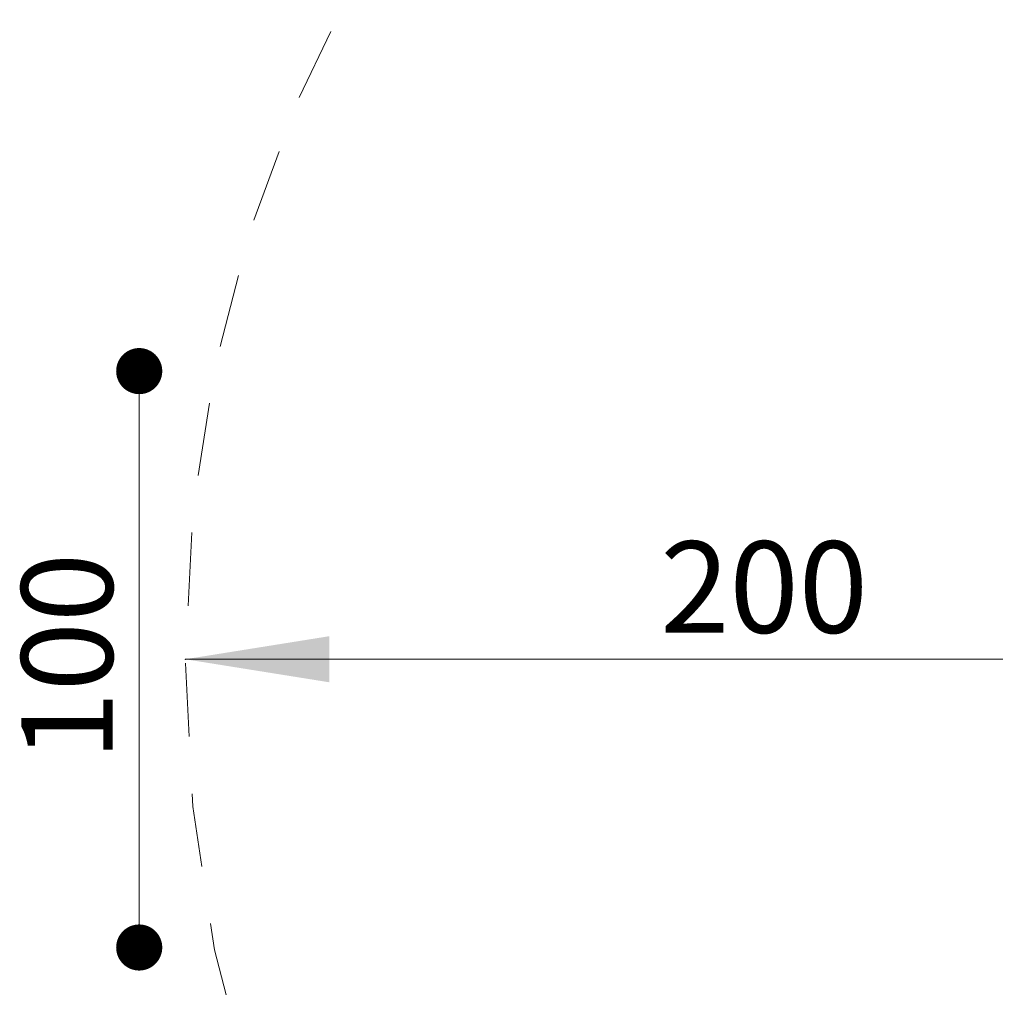
# Model space of a CAD drawing. Units: millimetres. Extents: x 7.04 to 12.91, y 7.2 to 13.06.
# Drawn here: x 7.04 to 8.73, y 9.64 to 11.35 of the extents above; entities that cross this region are included whole.
import ezdxf

# ---------------------------------------------------------------- set-up
doc = ezdxf.new("R2010")
doc.units = ezdxf.units.MM
doc.header["$PDSIZE"] = -1
doc.linetypes.add('HIDDEN', pattern=[0.1905, 0.127, -0.0635])
doc.styles.add('SLDTEXTSTYLE2', font='TXT', dxfattribs={"width": 0.75})
doc.dimstyles.new('SLDDIMSTYLE1', dxfattribs={"dimtxt": 0.15875, "dimasz": 0.08, "dimexe": 0, "dimexo": 0.0625, "dimgap": 0.039688, "dimtad": 2, "dimdec": 0, "dimlfac": 100, "dimrnd": 1e-09, "dimzin": 12, "dimdsep": 46, "dimtxsty": 'SLDTEXTSTYLE2', "dimblk1": 'DOT', "dimblk2": 'DOT', "dimsah": 1, "dimcen": 0.09, "dimse1": 1, "dimse2": 1, "dimadec": 0, "dimazin": 3, "dimtfac": 1, "dimtdec": 0, "dimtofl": 0, "dimtmove": 0, "dimatfit": 3, "dimldrblk": 'DOT', "dimfxl": 0, "dimfrac": 2, "dimtolj": 1, "dimtzin": 12, "dimarcsym": 0})
doc.dimstyles.new('SLDDIMSTYLE2', dxfattribs={"dimtxt": 0.15875, "dimasz": 0.25, "dimexe": 0, "dimexo": 0.0625, "dimgap": 0.039688, "dimtad": 2, "dimdec": 0, "dimlfac": 100, "dimrnd": 1e-09, "dimzin": 12, "dimdsep": 46, "dimtxsty": 'SLDTEXTSTYLE2', "dimsah": 1, "dimcen": 0.09, "dimse1": 1, "dimse2": 1, "dimadec": 0, "dimazin": 3, "dimtfac": 1, "dimtdec": 0, "dimtofl": 0, "dimtmove": 0, "dimatfit": 3, "dimfxl": 0, "dimfrac": 2, "dimtolj": 1, "dimtzin": 12, "dimarcsym": 0})

# ---------------------------------------------------------------- blocks, each defined once
blk = doc.blocks.new('_Dot')
at = {"color": 0, "linetype": 'ByBlock', "lineweight": -2}
blk.add_line((-0.5, 0), (-1, 0), dxfattribs=at)
at = {"color": 0, "linetype": 'ByBlock', "const_width": 0.5}
blk.add_lwpolyline([(-0.25, 0, 1), (0.25, 0, 1)], format="xyb", close=True, dxfattribs=at)
blk = doc.blocks.new('_D_2')
at = {"color": 7, "linetype": 'Continuous', "lineweight": 18}
blk.add_line((7.2442, 9.742), (7.2442, 10.742), dxfattribs=at)
at = {"color": 7, "linetype": 'Continuous', "lineweight": 18, "xscale": 0.08, "yscale": 0.08}
for p, rotation in [((7.2442, 10.742), 90.0000000000004), ((7.2442, 9.742), 270.0000000000004)]:
    blk.add_blockref('_Dot', p, dxfattribs=dict(at, rotation=rotation))
at = {"color": 7, "linetype": 'Continuous', "lineweight": 18, "insert": (7.0396, 10.0661), "char_height": 0.15875, "attachment_point": 1, "rotation": 90, "style": 'SLDTEXTSTYLE2'}
blk.add_mtext('100', dxfattribs=at)
blk = doc.blocks.new('_D_4')
at = {"color": 7, "linetype": 'Continuous', "lineweight": 18}
blk.add_line((9.3243, 10.242), (7.3242, 10.2421), dxfattribs=at)
for points in [[(7.3242, 10.2421), (7.5742, 10.2021), (7.5742, 10.2821)], [(9.3243, 10.242), (9.0743, 10.282), (9.0743, 10.202)]]:
    blk.add_solid(points, dxfattribs=at)
at = {"color": 7, "linetype": 'Continuous', "lineweight": 18, "insert": (8.1483, 10.4467), "char_height": 0.15875, "attachment_point": 1, "rotation": 359.9996, "style": 'SLDTEXTSTYLE2'}
blk.add_mtext('200', dxfattribs=at)

msp = doc.modelspace()

# ---------------------------------------------------------------- linework, layer by layer
at = {"color": 7, "linetype": 'HIDDEN', "lineweight": 18}
msp.add_circle((9.8242, 10.242), 2.5, dxfattribs=at)
at = {"color": 7, "linetype": 'Continuous', "lineweight": 18}
msp.add_point((7.3242, 10.242), dxfattribs=at)

# ---------------------------------------------------------------- dimensions: what is measured, and where the dimension line sits
for base, p1, p2, angle, dimstyle, picture, middle in [((7.2442, 10.742), (9.8243, 9.742), (9.8243, 10.742), 90, 'SLDDIMSTYLE1', '_D_2', (7.2442, 10.242)), ((9.3243, 10.242), (7.3242, 10.242), (9.3243, 10.242), 359.9996, 'SLDDIMSTYLE2', '_D_4', (8.3243, 10.242))]:
    dim = msp.add_linear_dim(base=base, p1=p1, p2=p2, angle=angle, dimstyle=dimstyle, dxfattribs=at)
    dim.commit()
    dim.dimension.update_dxf_attribs({"geometry": picture, "text_midpoint": middle, "dimtype": 160})

doc.saveas('drawing.dxf')
